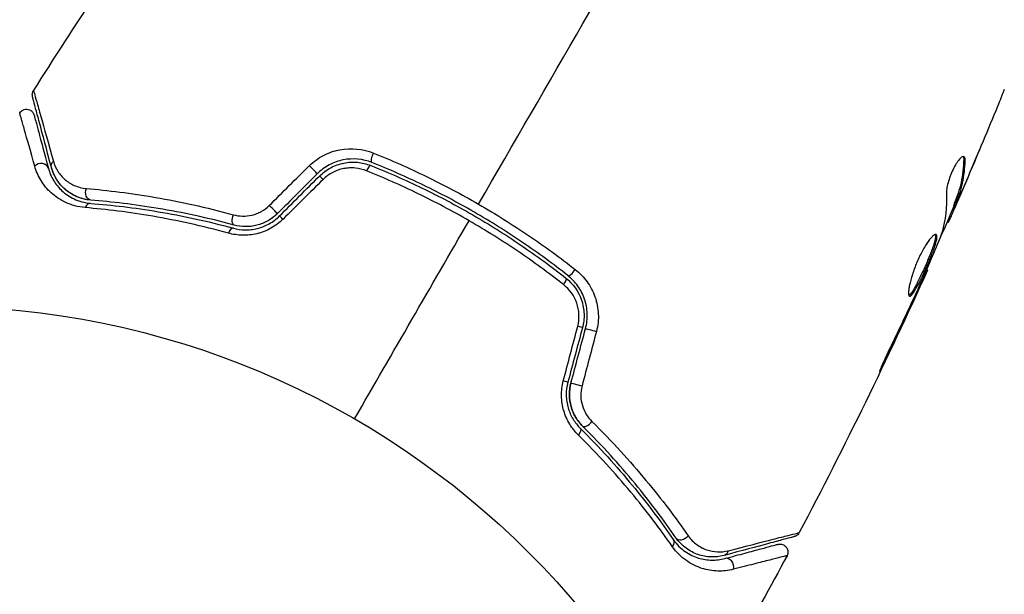
# Model space of a CAD drawing. Units: millimetres. Extents: x -3685 to 3607, y -4507 to 5415.
# Drawn here: x -1077 to -1015, y -2921 to -2885 of the extents above; entities that cross this region are included whole.
import ezdxf

# ---------------------------------------------------------------- set-up
doc = ezdxf.new("R2010")
doc.units = ezdxf.units.MM
doc.header["$LTSCALE"] = 20
doc.linetypes.add('HIDDEN', pattern=[9.525, 6.35, -3.175])
doc.layers.add('2d', color=230, linetype='Continuous')
doc.layers.add('EN-SafetyZone', color=93, linetype='HIDDEN')

msp = doc.modelspace()

# ---------------------------------------------------------------- linework, layer by layer
at = {"layer": '2d'}
for p, q in [((-1017.17, -2893.837), (-1017.081, -2893.889)), ((-1016.992, -2895.167), (-1016.985, -2895.171)), ((-1017.767, -2896.63), (-1017.68, -2896.681)), ((-1017.531, -2896.293), (-1017.53, -2896.293)), ((-1017.491, -2896.316), (-1017.478, -2896.324)), ((-1017.816, -2896.776), (-1017.729, -2896.827)), ((-1018.205, -2897.754), (-1018.134, -2897.795)), ((-1018.139, -2897.603), (-1018.057, -2897.65)), ((-1019.51, -2900.781), (-1019.452, -2900.814)), ((-1019.959, -2901.803), (-1019.92, -2901.826)), ((-1020.391, -2902.738), (-1020.352, -2902.76)), ((-1022.134, -2906.415), (-1022.091, -2906.44))]:
    msp.add_line(p, q, dxfattribs=at)
msp.add_circle((-1082, -2956.079), 53, dxfattribs=at)
at = {"layer": '2d', "extrusion": (0, 0, -1)}
for centre, major_axis, ratio, start_param, end_param in [((-1054.215, -2893.579), (0.185, 0.464), 0.269641, 3.141593, 4.889681), ((-1074.085, -2894.216), (0.483, 0.129), 0.819777, 3.141593, 4.110513), ((-1057.353, -2895.248), (-0.354, 0.354), 0.032323, 0, 1.184867), ((-1072.046, -2895.913), (0.04, 0.498), 0.738794, 3.141593, 5.143303), ((-1062.935, -2897.498), (0.131, 0.483), 0.452672, 3.141593, 4.946014), ((-1059.858, -2897.753), (-0.354, 0.354), 0.013447, 0, 1.156444), ((-1042.509, -2901.708), (0.31, 0.393), 0.26225, 0, 1.398173), ((-1040.483, -2904.629), (-0.483, 0.129), 0.020866, 0, 2.00228), ((-1041.4, -2908.051), (-0.483, 0.129), 0.001815, 0, 2.030732), ((-1041.646, -2911.128), (0.352, 0.355), 0.440374, 0, 1.343345), ((-1035.86, -2918.057), (0.412, 0.284), 0.71706, 0, 1.149567), ((-1032.382, -2918.293), (-0.129, 0.483), 0.819777, 2.172672, 3.141593)]:
    msp.add_ellipse(centre, major_axis=major_axis, ratio=ratio, start_param=start_param, end_param=end_param, dxfattribs=at)
at = {"layer": '2d'}
for centre, major_axis, ratio, start_param, end_param in [((-1075.244, -2894.527), (0.483, 0.129), 0.858093, 0, 2.20525), ((-1058.201, -2894.399), (-0.354, 0.354), 0.020866, 3.141593, 5.143872), ((-1054.659, -2894.693), (0.185, 0.464), 0.26225, 0, 1.398173), ((-1072.141, -2897.11), (0.04, 0.498), 0.71706, 0, 1.149567), ((-1060.706, -2896.904), (-0.354, 0.354), 0.001815, 3.141593, 5.172325), ((-1063.249, -2898.656), (0.131, 0.483), 0.440374, 0, 1.343345), ((-1041.766, -2900.766), (0.31, 0.393), 0.269641, 3.141593, 4.889681), ((-1041.643, -2904.318), (-0.483, 0.129), 0.032323, 3.141593, 4.326459), ((-1042.559, -2907.74), (-0.483, 0.129), 0.013447, 3.141593, 4.298037), ((-1040.8, -2910.277), (0.352, 0.355), 0.452672, 3.141593, 4.946014), ((-1034.872, -2917.376), (0.412, 0.284), 0.738794, 3.141593, 5.143303), ((-1032.072, -2919.452), (-0.129, 0.483), 0.858093, 4.077935, 6.283185)]:
    msp.add_ellipse(centre, major_axis=major_axis, ratio=ratio, start_param=start_param, end_param=end_param, dxfattribs=at)
for points in [[(-1047.695, -2896.662), (-1043.304, -2889.055), (-1038.941, -2881.498), (-1034.619, -2874.012)], [(-1075.693, -2889.528), (-1073.101, -2885.413), (-1070.407, -2881.361), (-1067.616, -2877.379)], [(-1075.693, -2889.528), (-1075.693, -2889.528), (-1075.693, -2889.528), (-1075.693, -2889.528)], [(-1015.048, -2890.508), (-1015.644, -2891.973), (-1016.252, -2893.433), (-1016.872, -2894.888)], [(-1016.985, -2895.171), (-1016.707, -2894.514), (-1016.431, -2893.856), (-1016.158, -2893.198)], [(-1017.198, -2893.663), (-1017.178, -2893.701), (-1017.169, -2893.76), (-1017.17, -2893.837)], [(-1060.862, -2896.747), (-1060.022, -2895.913), (-1059.182, -2895.079), (-1058.342, -2894.245)], [(-1057.847, -2894.753), (-1058.682, -2895.588), (-1059.517, -2896.423), (-1060.352, -2897.258)], [(-1060.211, -2897.399), (-1059.376, -2896.564), (-1058.541, -2895.729), (-1057.706, -2894.894)], [(-1057.475, -2895.104), (-1058.315, -2895.938), (-1059.155, -2896.772), (-1059.995, -2897.606)], [(-1017.478, -2896.324), (-1017.312, -2895.938), (-1017.148, -2895.554), (-1016.985, -2895.171)], [(-1018.259, -2895.994), (-1018.234, -2896.852), (-1018.322, -2897.658), (-1018.529, -2898.409)], [(-1017.787, -2896.793), (-1018.129, -2897.584), (-1018.475, -2898.374), (-1018.824, -2899.162)], [(-1055.5, -2910.18), (-1053.092, -2906.009), (-1050.69, -2901.849), (-1048.296, -2897.703)], [(-1018.134, -2897.795), (-1018.129, -2897.798), (-1018.104, -2897.749), (-1018.057, -2897.65)], [(-1018.529, -2898.409), (-1018.539, -2898.445), (-1018.558, -2898.499), (-1018.584, -2898.564)], [(-1019.452, -2900.814), (-1021.969, -2906.404), (-1024.66, -2911.919), (-1027.518, -2917.341)], [(-1019.452, -2900.814), (-1019.452, -2900.814), (-1019.452, -2900.814), (-1019.452, -2900.814)], [(-1020.352, -2902.76), (-1020.198, -2902.429), (-1020.055, -2902.117), (-1019.92, -2901.826)], [(-1020.108, -2902.13), (-1020.148, -2902.217), (-1020.188, -2902.303), (-1020.227, -2902.386)], [(-1019.927, -2901.73), (-1019.982, -2901.855), (-1020.047, -2901.999), (-1020.108, -2902.13)], [(-1022.091, -2906.44), (-1021.502, -2905.218), (-1020.922, -2903.992), (-1020.352, -2902.76)], [(-1020.227, -2902.386), (-1020.708, -2903.417), (-1021.192, -2904.446), (-1021.689, -2905.469)], [(-1042.363, -2907.786), (-1042.061, -2906.641), (-1041.759, -2905.497), (-1041.457, -2904.352)], [(-1041.16, -2904.448), (-1041.465, -2905.588), (-1041.771, -2906.729), (-1042.076, -2907.869)], [(-1041.883, -2907.921), (-1041.578, -2906.78), (-1041.272, -2905.64), (-1040.966, -2904.499)], [(-1040.279, -2904.674), (-1040.581, -2905.818), (-1040.883, -2906.963), (-1041.186, -2908.107)], [(-1027.518, -2917.341), (-1027.518, -2917.341), (-1027.518, -2917.341), (-1027.518, -2917.341)], [(-1028.288, -2918.792), (-1029.329, -2920.74), (-1030.392, -2922.677), (-1031.476, -2924.602)]]:
    msp.add_open_spline(points, degree=3, dxfattribs=at)
for points, knots in [([(-1075.753, -2889.924), (-1075.759, -2889.901), (-1075.764, -2889.877), (-1075.769, -2889.83), (-1075.77, -2889.807), (-1075.769, -2889.743), (-1075.763, -2889.703), (-1075.74, -2889.617), (-1075.72, -2889.57), (-1075.693, -2889.528)], [0, 0, 0, 0, 0.00716492, 0.00716492, 0.01418504, 0.01418504, 0.02611916, 0.02611916, 0.04109674, 0.04109674, 0.04109674, 0.04109674]), ([(-1075.693, -2889.528), (-1075.693, -2889.528), (-1075.691, -2889.534), (-1075.686, -2889.553), (-1075.683, -2889.563), (-1075.678, -2889.583), (-1075.676, -2889.587), (-1075.674, -2889.596), (-1075.673, -2889.6), (-1075.666, -2889.619), (-1075.657, -2889.651), (-1075.613, -2889.802), (-1075.564, -2889.975), (-1075.461, -2890.339), (-1075.421, -2890.477), (-1075.334, -2890.786), (-1075.287, -2890.956), (-1075.028, -2891.877), (-1074.761, -2892.832), (-1074.446, -2893.963)], [0.02456002, 0.02456002, 0.02456002, 0.02456002, 0.02999101, 0.02999101, 0.03299011, 0.03299011, 0.03373989, 0.03373989, 0.03448967, 0.03448967, 0.03598922, 0.03598922, 0.03898832, 0.03898832, 0.04048787, 0.04048787, 0.04198742, 0.04198742, 0.04798562, 0.04798562, 0.04798562, 0.04798562]), ([(-1014.618, -2889.445), (-1014.633, -2889.484), (-1014.65, -2889.526), (-1014.693, -2889.632), (-1014.719, -2889.697), (-1014.776, -2889.838), (-1014.807, -2889.914), (-1014.904, -2890.153), (-1014.974, -2890.327), (-1015.048, -2890.508)], [0.003802953, 0.003802953, 0.003802953, 0.003802953, 0.004028258, 0.004028258, 0.004321052, 0.004321052, 0.004613847, 0.004613847, 0.005199436, 0.005199436, 0.005199436, 0.005199436]), ([(-1074.568, -2894.345), (-1074.871, -2893.216), (-1075.125, -2892.267), (-1075.37, -2891.353), (-1075.415, -2891.184), (-1075.498, -2890.875), (-1075.536, -2890.736), (-1075.634, -2890.37), (-1075.68, -2890.196), (-1075.72, -2890.046), (-1075.729, -2890.014), (-1075.735, -2889.99), (-1075.737, -2889.983), (-1075.744, -2889.959), (-1075.746, -2889.949), (-1075.751, -2889.93), (-1075.753, -2889.924), (-1075.753, -2889.924)], [0, 0, 0, 0, 0.00604989, 0.00604989, 0.00756236, 0.00756236, 0.00907483, 0.00907483, 0.01209978, 0.01209978, 0.01361225, 0.01361225, 0.01512472, 0.01512472, 0.01814967, 0.01814967, 0.02364717, 0.02364717, 0.02364717, 0.02364717]), ([(-1076.565, -2890.92), (-1076.536, -2890.874), (-1076.5, -2890.833), (-1076.43, -2890.775), (-1076.398, -2890.754), (-1076.315, -2890.713), (-1076.262, -2890.696), (-1076.174, -2890.684), (-1076.141, -2890.683), (-1076.053, -2890.689), (-1075.998, -2890.702), (-1075.917, -2890.735), (-1075.888, -2890.751), (-1075.815, -2890.8), (-1075.774, -2890.839), (-1075.721, -2890.909), (-1075.704, -2890.937), (-1075.676, -2890.995), (-1075.665, -2891.025), (-1075.657, -2891.055)], [0, 0, 0, 0, 0.0160984, 0.0160984, 0.0273867, 0.0273867, 0.0437913, 0.0437913, 0.0537983, 0.0537983, 0.0702332, 0.0702332, 0.0801032, 0.0801032, 0.0965411, 0.0965411, 0.1063987, 0.1063987, 0.1157817, 0.1157817, 0.1157817, 0.1157817]), ([(-1075.62, -2894.269), (-1075.882, -2893.33), (-1076.097, -2892.563), (-1076.295, -2891.86), (-1076.331, -2891.732), (-1076.396, -2891.505), (-1076.424, -2891.405), (-1076.496, -2891.153), (-1076.526, -2891.048), (-1076.542, -2890.996), (-1076.544, -2890.991), (-1076.546, -2890.983), (-1076.548, -2890.979), (-1076.551, -2890.968), (-1076.553, -2890.962), (-1076.557, -2890.946), (-1076.559, -2890.939), (-1076.563, -2890.925), (-1076.565, -2890.92), (-1076.565, -2890.92)], [0, 0, 0, 0, 0.00567223, 0.00567223, 0.00709029, 0.00709029, 0.00850835, 0.00850835, 0.01134447, 0.01134447, 0.0120535, 0.0120535, 0.01276253, 0.01276253, 0.01418058, 0.01418058, 0.0170167, 0.0170167, 0.02223711, 0.02223711, 0.02223711, 0.02223711]), ([(-1075.657, -2891.055), (-1075.657, -2891.055), (-1075.656, -2891.06), (-1075.652, -2891.074), (-1075.65, -2891.08), (-1075.646, -2891.096), (-1075.644, -2891.102), (-1075.641, -2891.114), (-1075.64, -2891.118), (-1075.638, -2891.126), (-1075.637, -2891.13), (-1075.624, -2891.178), (-1075.596, -2891.281), (-1075.529, -2891.531), (-1075.503, -2891.631), (-1075.442, -2891.858), (-1075.408, -2891.986), (-1075.219, -2892.689), (-1075.013, -2893.457), (-1074.761, -2894.397)], [0.02275047, 0.02275047, 0.02275047, 0.02275047, 0.02787328, 0.02787328, 0.0306606, 0.0306606, 0.03205427, 0.03205427, 0.0327511, 0.0327511, 0.03344793, 0.03344793, 0.03623526, 0.03623526, 0.03762892, 0.03762892, 0.03902259, 0.03902259, 0.04459724, 0.04459724, 0.04459724, 0.04459724]), ([(-1058.342, -2894.245), (-1058.077, -2893.982), (-1057.78, -2893.766), (-1057.125, -2893.424), (-1056.778, -2893.306), (-1055.707, -2893.104), (-1054.972, -2893.18), (-1054.306, -2893.448)], [0, 0, 0, 0, 0.001102852, 0.001102852, 0.002205705, 0.002205705, 0.004411409, 0.004411409, 0.004411409, 0.004411409]), ([(-1054.306, -2893.448), (-1053.185, -2893.897), (-1052.074, -2894.388), (-1049.87, -2895.458), (-1048.778, -2896.037), (-1047.695, -2896.662)], [0, 0, 0, 0, 0.003710992, 0.003710992, 0.007421983, 0.007421983, 0.007421983, 0.007421983]), ([(-1074.446, -2893.963), (-1074.381, -2894.195), (-1074.286, -2894.402), (-1074.044, -2894.781), (-1073.897, -2894.952), (-1073.551, -2895.254), (-1073.354, -2895.382), (-1072.904, -2895.582), (-1072.649, -2895.655), (-1072.364, -2895.679)], [0, 0, 0, 0, 0.001256209, 0.001256209, 0.002512418, 0.002512418, 0.003768626, 0.003768626, 0.005024835, 0.005024835, 0.005024835, 0.005024835]), ([(-1054.4, -2894.043), (-1054.967, -2893.817), (-1055.594, -2893.756), (-1056.509, -2893.936), (-1056.805, -2894.04), (-1057.366, -2894.339), (-1057.62, -2894.526), (-1057.847, -2894.753)], [0, 0, 0, 0, 0.001914168, 0.001914168, 0.002871252, 0.002871252, 0.003828336, 0.003828336, 0.003828336, 0.003828336]), ([(-1057.706, -2894.894), (-1057.496, -2894.684), (-1057.255, -2894.507), (-1056.869, -2894.3), (-1056.735, -2894.241), (-1056.459, -2894.142), (-1056.316, -2894.103), (-1056.032, -2894.046), (-1055.889, -2894.028), (-1055.6, -2894.012), (-1055.453, -2894.015), (-1055.022, -2894.055), (-1054.743, -2894.122), (-1054.474, -2894.229)], [0, 0, 0, 0, 0.000889055, 0.000889055, 0.001333583, 0.001333583, 0.00177811, 0.00177811, 0.002222638, 0.002222638, 0.002667165, 0.002667165, 0.00355622, 0.00355622, 0.00355622, 0.00355622]), ([(-1042.075, -2901.159), (-1042.993, -2900.434), (-1043.945, -2899.737), (-1045.424, -2898.732), (-1045.926, -2898.405), (-1046.947, -2897.764), (-1047.469, -2897.45), (-1049.042, -2896.542), (-1050.101, -2895.983), (-1052.237, -2894.95), (-1053.314, -2894.476), (-1054.4, -2894.043)], [0, 0, 0, 0, 0.0036116, 0.0036116, 0.0054174, 0.0054174, 0.0072232, 0.0072232, 0.01083479, 0.01083479, 0.01444639, 0.01444639, 0.01444639, 0.01444639]), ([(-1017.146, -2893.673), (-1017.176, -2893.655), (-1017.218, -2893.66), (-1017.318, -2893.714), (-1017.377, -2893.765), (-1017.504, -2893.907), (-1017.573, -2894), (-1017.711, -2894.217), (-1017.78, -2894.343), (-1017.91, -2894.611), (-1017.971, -2894.755), (-1018.077, -2895.041), (-1018.122, -2895.185), (-1018.194, -2895.455), (-1018.221, -2895.584), (-1018.255, -2895.811), (-1018.262, -2895.912), (-1018.259, -2895.994)], [0.000672322, 0.000672322, 0.000672322, 0.000672322, 0.001130161, 0.001130161, 0.001588, 0.001588, 0.002045839, 0.002045839, 0.002503678, 0.002503678, 0.002961518, 0.002961518, 0.003419357, 0.003419357, 0.003877196, 0.003877196, 0.004335035, 0.004335035, 0.004335035, 0.004335035]), ([(-1017.17, -2893.837), (-1017.182, -2894.346), (-1017.238, -2894.833), (-1017.389, -2895.53), (-1017.451, -2895.757), (-1017.597, -2896.2), (-1017.685, -2896.414), (-1017.767, -2896.63)], [0, 0, 0, 0, 0.002970524, 0.002970524, 0.004455786, 0.004455786, 0.005941048, 0.005941048, 0.005941048, 0.005941048]), ([(-1017.68, -2896.681), (-1017.597, -2896.464), (-1017.51, -2896.25), (-1017.363, -2895.808), (-1017.301, -2895.581), (-1017.15, -2894.884), (-1017.093, -2894.397), (-1017.081, -2893.889)], [0, 0, 0, 0, 0.001485171, 0.001485171, 0.002970341, 0.002970341, 0.005940682, 0.005940682, 0.005940682, 0.005940682]), ([(-1017.081, -2893.889), (-1017.08, -2893.831), (-1017.084, -2893.784), (-1017.106, -2893.712), (-1017.123, -2893.686), (-1017.146, -2893.673)], [0, 0, 0, 0, 0.0003361609, 0.0003361609, 0.0006723218, 0.0006723218, 0.0006723218, 0.0006723218]), ([(-1072.451, -2896.88), (-1072.913, -2896.841), (-1073.311, -2896.722), (-1073.841, -2896.477), (-1074.006, -2896.383), (-1074.31, -2896.179), (-1074.45, -2896.069), (-1074.835, -2895.72), (-1075.048, -2895.461), (-1075.395, -2894.897), (-1075.529, -2894.594), (-1075.62, -2894.269)], [0, 0, 0, 0, 0.001968794, 0.001968794, 0.002953191, 0.002953191, 0.003937588, 0.003937588, 0.005906382, 0.005906382, 0.007875176, 0.007875176, 0.007875176, 0.007875176]), ([(-1074.761, -2894.397), (-1074.688, -2894.672), (-1074.579, -2894.927), (-1074.293, -2895.403), (-1074.117, -2895.623), (-1073.796, -2895.92), (-1073.68, -2896.013), (-1073.426, -2896.186), (-1073.287, -2896.266), (-1072.84, -2896.476), (-1072.502, -2896.579), (-1072.102, -2896.611)], [0, 0, 0, 0, 0.001864837, 0.001864837, 0.003729674, 0.003729674, 0.004662092, 0.004662092, 0.00559451, 0.00559451, 0.007459347, 0.007459347, 0.007459347, 0.007459347]), ([(-1072.086, -2896.412), (-1072.317, -2896.393), (-1072.52, -2896.349), (-1072.886, -2896.234), (-1073.05, -2896.163), (-1073.495, -2895.922), (-1073.724, -2895.731), (-1074.093, -2895.336), (-1074.233, -2895.13), (-1074.447, -2894.726), (-1074.52, -2894.527), (-1074.568, -2894.345)], [0, 0, 0, 0, 0.001140977, 0.001140977, 0.002281954, 0.002281954, 0.004563907, 0.004563907, 0.006845861, 0.006845861, 0.009127814, 0.009127814, 0.009127814, 0.009127814]), ([(-1072.086, -2896.412), (-1072.42, -2896.385), (-1072.724, -2896.301), (-1073.261, -2896.065), (-1073.498, -2895.911), (-1073.811, -2895.637), (-1073.908, -2895.539), (-1074.084, -2895.332), (-1074.164, -2895.222), (-1074.38, -2894.878), (-1074.493, -2894.627), (-1074.568, -2894.345)], [0, 0, 0, 0, 0.001348017, 0.001348017, 0.002696033, 0.002696033, 0.003370042, 0.003370042, 0.00404405, 0.00404405, 0.005392066, 0.005392066, 0.005392066, 0.005392066]), ([(-1054.748, -2894.566), (-1054.973, -2894.475), (-1055.206, -2894.418), (-1055.568, -2894.381), (-1055.691, -2894.377), (-1055.934, -2894.388), (-1056.054, -2894.401), (-1056.415, -2894.469), (-1056.653, -2894.55), (-1057.091, -2894.778), (-1057.296, -2894.927), (-1057.475, -2895.104)], [0, 0, 0, 0, 0.000743635, 0.000743635, 0.001115453, 0.001115453, 0.00148727, 0.00148727, 0.002230905, 0.002230905, 0.00297454, 0.00297454, 0.00297454, 0.00297454]), ([(-1048.296, -2897.703), (-1048.821, -2897.4), (-1049.355, -2897.104), (-1050.424, -2896.537), (-1050.96, -2896.265), (-1052.574, -2895.482), (-1053.657, -2895.003), (-1054.748, -2894.566)], [0.007238896, 0.007238896, 0.007238896, 0.007238896, 0.009039719, 0.009039719, 0.010840543, 0.010840543, 0.01444219, 0.01444219, 0.01444219, 0.01444219]), ([(-1054.474, -2894.229), (-1053.39, -2894.661), (-1052.313, -2895.135), (-1050.71, -2895.911), (-1050.177, -2896.181), (-1049.116, -2896.743), (-1048.586, -2897.036), (-1047.024, -2897.939), (-1046.015, -2898.572), (-1044.061, -2899.9), (-1043.115, -2900.593), (-1042.199, -2901.316)], [0, 0, 0, 0, 0.0035954, 0.0035954, 0.00539309, 0.00539309, 0.00719079, 0.00719079, 0.01078619, 0.01078619, 0.01438158, 0.01438158, 0.01438158, 0.01438158]), ([(-1016.872, -2894.888), (-1017.005, -2895.2), (-1017.132, -2895.495), (-1017.374, -2896.05), (-1017.482, -2896.296), (-1017.577, -2896.509)], [0, 0, 0, 0, 0.001015532, 0.001015532, 0.002031065, 0.002031065, 0.002031065, 0.002031065]), ([(-1072.364, -2895.679), (-1071.019, -2895.792), (-1069.565, -2895.969), (-1066.476, -2896.5), (-1064.842, -2896.854), (-1063.117, -2897.329)], [0, 0, 0, 0, 0.00590649, 0.00590649, 0.01181297, 0.01181297, 0.01181297, 0.01181297]), ([(-1072.102, -2896.611), (-1070.772, -2896.717), (-1069.349, -2896.885), (-1066.349, -2897.389), (-1064.772, -2897.725), (-1063.118, -2898.173)], [0, 0, 0, 0, 0.00561537, 0.00561537, 0.01123074, 0.01123074, 0.01123074, 0.01123074]), ([(-1063.065, -2897.98), (-1064.751, -2897.523), (-1066.346, -2897.185), (-1069.358, -2896.682), (-1070.776, -2896.516), (-1072.086, -2896.412)], [0, 0, 0, 0, 0.00577336, 0.00577336, 0.01154671, 0.01154671, 0.01154671, 0.01154671]), ([(-1018.057, -2897.65), (-1018.041, -2897.614), (-1018.014, -2897.556), (-1017.942, -2897.393), (-1017.897, -2897.292), (-1017.741, -2896.935), (-1017.612, -2896.636), (-1017.478, -2896.324)], [0, 0, 0, 0, 0.000502775, 0.000502775, 0.001005549, 0.001005549, 0.002011098, 0.002011098, 0.002011098, 0.002011098]), ([(-1017.767, -2896.63), (-1017.79, -2896.69), (-1017.805, -2896.732), (-1017.816, -2896.769), (-1017.818, -2896.776), (-1017.816, -2896.776)], [0, 0, 0, 0, 0.0004054221, 0.0004054221, 0.0006379335, 0.0006379335, 0.0006379335, 0.0006379335]), ([(-1017.577, -2896.509), (-1017.615, -2896.594), (-1017.646, -2896.663), (-1017.695, -2896.768), (-1017.713, -2896.802), (-1017.74, -2896.848), (-1017.726, -2896.8), (-1017.68, -2896.681)], [0, 0, 0, 0, 0.000405419, 0.000405419, 0.000810838, 0.000810838, 0.001621676, 0.001621676, 0.001621676, 0.001621676]), ([(-1063.426, -2898.491), (-1065.091, -2898.033), (-1066.677, -2897.688), (-1069.69, -2897.168), (-1071.118, -2896.993), (-1072.451, -2896.88)], [0, 0, 0, 0, 0.00567021, 0.00567021, 0.01134043, 0.01134043, 0.01134043, 0.01134043]), ([(-1063.117, -2897.329), (-1062.933, -2897.379), (-1062.743, -2897.408), (-1062.349, -2897.417), (-1062.146, -2897.397), (-1061.85, -2897.326), (-1061.752, -2897.296), (-1061.558, -2897.222), (-1061.461, -2897.177), (-1061.186, -2897.025), (-1061.015, -2896.898), (-1060.862, -2896.747)], [0, 0, 0, 0, 0.000634395, 0.000634395, 0.00126879, 0.00126879, 0.001585988, 0.001585988, 0.001903186, 0.001903186, 0.002537581, 0.002537581, 0.002537581, 0.002537581]), ([(-1047.695, -2896.662), (-1047.156, -2896.973), (-1046.62, -2897.296), (-1045.57, -2897.954), (-1045.054, -2898.29), (-1043.532, -2899.321), (-1042.553, -2900.036), (-1041.607, -2900.779)], [0.007421983, 0.007421983, 0.007421983, 0.007421983, 0.009269849, 0.009269849, 0.011117714, 0.011117714, 0.014813445, 0.014813445, 0.014813445, 0.014813445]), ([(-1059.995, -2897.606), (-1060.226, -2897.835), (-1060.481, -2898.025), (-1060.901, -2898.258), (-1061.047, -2898.326), (-1061.34, -2898.439), (-1061.489, -2898.485), (-1061.792, -2898.558), (-1061.946, -2898.585), (-1062.251, -2898.617), (-1062.402, -2898.623), (-1062.851, -2898.613), (-1063.146, -2898.568), (-1063.426, -2898.491)], [0, 0, 0, 0, 0.000958015, 0.000958015, 0.001437023, 0.001437023, 0.001916031, 0.001916031, 0.002395039, 0.002395039, 0.002874046, 0.002874046, 0.003832062, 0.003832062, 0.003832062, 0.003832062]), ([(-1063.118, -2898.173), (-1062.885, -2898.237), (-1062.638, -2898.273), (-1062.26, -2898.28), (-1062.133, -2898.274), (-1061.875, -2898.246), (-1061.745, -2898.223), (-1061.487, -2898.16), (-1061.361, -2898.119), (-1061.11, -2898.021), (-1060.986, -2897.962), (-1060.627, -2897.761), (-1060.408, -2897.596), (-1060.211, -2897.399)], [0, 0, 0, 0, 0.000832155, 0.000832155, 0.001248232, 0.001248232, 0.001664309, 0.001664309, 0.002080386, 0.002080386, 0.002496464, 0.002496464, 0.003328618, 0.003328618, 0.003328618, 0.003328618]), ([(-1060.352, -2897.258), (-1060.529, -2897.434), (-1060.726, -2897.586), (-1061.168, -2897.837), (-1061.403, -2897.931), (-1061.89, -2898.054), (-1062.135, -2898.081), (-1062.615, -2898.074), (-1062.847, -2898.04), (-1063.065, -2897.98)], [0, 0, 0, 0, 0.000754737, 0.000754737, 0.001509473, 0.001509473, 0.00226421, 0.00226421, 0.003018947, 0.003018947, 0.003018947, 0.003018947]), ([(-1060.352, -2897.258), (-1060.533, -2897.438), (-1060.735, -2897.591), (-1061.061, -2897.776), (-1061.176, -2897.831), (-1061.408, -2897.924), (-1061.525, -2897.962), (-1061.762, -2898.022), (-1061.882, -2898.044), (-1062.124, -2898.073), (-1062.246, -2898.079), (-1062.605, -2898.075), (-1062.839, -2898.042), (-1063.065, -2897.98)], [0, 0, 0, 0, 0.000765347, 0.000765347, 0.00114802, 0.00114802, 0.001530694, 0.001530694, 0.001913367, 0.001913367, 0.00229604, 0.00229604, 0.003061387, 0.003061387, 0.003061387, 0.003061387]), ([(-1042.354, -2901.721), (-1043.282, -2900.992), (-1044.241, -2900.292), (-1046.221, -2898.952), (-1047.242, -2898.312), (-1048.296, -2897.703)], [0, 0, 0, 0, 0.003619448, 0.003619448, 0.007238896, 0.007238896, 0.007238896, 0.007238896]), ([(-1018.9, -2898.577), (-1018.92, -2898.566), (-1018.947, -2898.566), (-1019.011, -2898.591), (-1019.049, -2898.616), (-1019.135, -2898.688), (-1019.183, -2898.736), (-1019.286, -2898.854), (-1019.342, -2898.925), (-1019.458, -2899.085), (-1019.517, -2899.174), (-1019.641, -2899.372), (-1019.703, -2899.479), (-1019.827, -2899.705), (-1019.888, -2899.825), (-1020.007, -2900.073), (-1020.064, -2900.199), (-1020.173, -2900.455), (-1020.225, -2900.586), (-1020.319, -2900.841), (-1020.363, -2900.966), (-1020.48, -2901.335), (-1020.54, -2901.563), (-1020.601, -2901.859), (-1020.617, -2901.948), (-1020.638, -2902.109), (-1020.643, -2902.18), (-1020.645, -2902.299), (-1020.64, -2902.347), (-1020.623, -2902.419), (-1020.609, -2902.443), (-1020.59, -2902.453)], [0, 0, 0, 0, 0.000415765, 0.000415765, 0.00083153, 0.00083153, 0.001247295, 0.001247295, 0.00166306, 0.00166306, 0.002078825, 0.002078825, 0.002494589, 0.002494589, 0.002910354, 0.002910354, 0.003326119, 0.003326119, 0.003741884, 0.003741884, 0.004157649, 0.004157649, 0.004989179, 0.004989179, 0.005404944, 0.005404944, 0.005820709, 0.005820709, 0.006236474, 0.006236474, 0.006652238, 0.006652238, 0.006652238, 0.006652238]), ([(-1018.955, -2898.571), (-1018.952, -2898.579), (-1018.95, -2898.587), (-1018.941, -2898.63), (-1018.94, -2898.676), (-1018.952, -2898.79), (-1018.964, -2898.856), (-1019.001, -2899.009), (-1019.025, -2899.096), (-1019.085, -2899.284), (-1019.119, -2899.385), (-1019.199, -2899.602), (-1019.243, -2899.717), (-1019.384, -2900.072), (-1019.493, -2900.328), (-1019.66, -2900.706), (-1019.718, -2900.833), (-1019.833, -2901.081), (-1019.889, -2901.2), (-1020.001, -2901.43), (-1020.057, -2901.542), (-1020.163, -2901.746), (-1020.214, -2901.841), (-1020.36, -2902.098), (-1020.446, -2902.229), (-1020.552, -2902.352), (-1020.583, -2902.38), (-1020.615, -2902.398), (-1020.621, -2902.401), (-1020.626, -2902.403)], [0.00030701, 0.00030701, 0.00030701, 0.00030701, 0.000413434, 0.000413434, 0.000826868, 0.000826868, 0.001240303, 0.001240303, 0.001653737, 0.001653737, 0.002067171, 0.002067171, 0.002480605, 0.002480605, 0.003307474, 0.003307474, 0.003720908, 0.003720908, 0.004134342, 0.004134342, 0.004547777, 0.004547777, 0.004961211, 0.004961211, 0.005788079, 0.005788079, 0.006201514, 0.006201514, 0.006283371, 0.006283371, 0.006283371, 0.006283371]), ([(-1020.59, -2902.453), (-1020.572, -2902.464), (-1020.55, -2902.462), (-1020.495, -2902.431), (-1020.464, -2902.403), (-1020.359, -2902.281), (-1020.273, -2902.149), (-1020.128, -2901.894), (-1020.076, -2901.798), (-1019.97, -2901.593), (-1019.915, -2901.484), (-1019.803, -2901.253), (-1019.745, -2901.131), (-1019.632, -2900.886), (-1019.575, -2900.76), (-1019.461, -2900.505), (-1019.407, -2900.379), (-1019.301, -2900.13), (-1019.25, -2900.006), (-1019.156, -2899.768), (-1019.112, -2899.655), (-1019.033, -2899.438), (-1018.997, -2899.335), (-1018.908, -2899.054), (-1018.87, -2898.897), (-1018.846, -2898.672), (-1018.86, -2898.601), (-1018.9, -2898.577)], [0.006652238, 0.006652238, 0.006652238, 0.006652238, 0.007065568, 0.007065568, 0.007478898, 0.007478898, 0.008305558, 0.008305558, 0.008718887, 0.008718887, 0.009132217, 0.009132217, 0.009545547, 0.009545547, 0.009958877, 0.009958877, 0.010372206, 0.010372206, 0.010785536, 0.010785536, 0.011198866, 0.011198866, 0.011612196, 0.011612196, 0.012438855, 0.012438855, 0.013265515, 0.013265515, 0.013265515, 0.013265515]), ([(-1018.584, -2898.564), (-1018.795, -2899.097), (-1019.013, -2899.627), (-1019.464, -2900.681), (-1019.696, -2901.205), (-1019.927, -2901.73)], [0, 0, 0, 0, 0.001910154, 0.001910154, 0.003820307, 0.003820307, 0.003820307, 0.003820307]), ([(-1041.607, -2900.779), (-1041.324, -2901.001), (-1041.078, -2901.257), (-1040.764, -2901.693), (-1040.668, -2901.848), (-1040.501, -2902.166), (-1040.43, -2902.331), (-1040.31, -2902.671), (-1040.261, -2902.848), (-1040.191, -2903.209), (-1040.169, -2903.39), (-1040.145, -2903.938), (-1040.184, -2904.312), (-1040.279, -2904.674)], [0, 0, 0, 0, 0.001104106, 0.001104106, 0.001656159, 0.001656159, 0.002208212, 0.002208212, 0.002760265, 0.002760265, 0.003312318, 0.003312318, 0.004416423, 0.004416423, 0.004416423, 0.004416423]), ([(-1019.92, -2901.826), (-1019.848, -2901.669), (-1019.783, -2901.528), (-1019.668, -2901.278), (-1019.617, -2901.169), (-1019.537, -2900.995), (-1019.506, -2900.927), (-1019.463, -2900.837), (-1019.453, -2900.814), (-1019.452, -2900.814)], [0, 0, 0, 0, 0.000630096, 0.000630096, 0.001260193, 0.001260193, 0.001890289, 0.001890289, 0.002520386, 0.002520386, 0.002520386, 0.002520386]), ([(-1042.199, -2901.316), (-1041.745, -2901.674), (-1041.399, -2902.163), (-1041.121, -2902.992), (-1041.068, -2903.281), (-1041.049, -2903.87), (-1041.083, -2904.161), (-1041.16, -2904.448)], [0, 0, 0, 0, 0.001770151, 0.001770151, 0.002655226, 0.002655226, 0.003540301, 0.003540301, 0.003540301, 0.003540301]), ([(-1040.966, -2904.499), (-1040.883, -2904.189), (-1040.848, -2903.867), (-1040.871, -2903.239), (-1040.93, -2902.925), (-1041.081, -2902.487), (-1041.141, -2902.345), (-1041.281, -2902.073), (-1041.362, -2901.94), (-1041.627, -2901.567), (-1041.835, -2901.348), (-1042.075, -2901.159)], [0, 0, 0, 0, 0.000962618, 0.000962618, 0.001925236, 0.001925236, 0.002406545, 0.002406545, 0.002887854, 0.002887854, 0.003850472, 0.003850472, 0.003850472, 0.003850472]), ([(-1041.457, -2904.352), (-1041.393, -2904.109), (-1041.367, -2903.863), (-1041.388, -2903.365), (-1041.435, -2903.122), (-1041.679, -2902.426), (-1041.973, -2902.02), (-1042.354, -2901.721)], [0, 0, 0, 0, 0.000742905, 0.000742905, 0.001485811, 0.001485811, 0.002971622, 0.002971622, 0.002971622, 0.002971622]), ([(-1021.689, -2905.469), (-1021.763, -2905.62), (-1021.84, -2905.781), (-1021.954, -2906.025), (-1021.992, -2906.105), (-1022.065, -2906.264), (-1022.102, -2906.344), (-1022.204, -2906.569), (-1022.267, -2906.708), (-1022.37, -2906.938), (-1022.411, -2907.032), (-1022.464, -2907.158), (-1022.477, -2907.193), (-1022.472, -2907.195), (-1022.467, -2907.188), (-1022.449, -2907.158), (-1022.436, -2907.136), (-1022.356, -2906.983), (-1022.236, -2906.742), (-1022.091, -2906.44)], [0, 0, 0, 0, 0.000535625, 0.000535625, 0.000803438, 0.000803438, 0.001071251, 0.001071251, 0.001606876, 0.001606876, 0.002142502, 0.002142502, 0.002678127, 0.002678127, 0.00294594, 0.00294594, 0.003213752, 0.003213752, 0.004285003, 0.004285003, 0.004285003, 0.004285003]), ([(-1041.414, -2911.2), (-1041.621, -2910.995), (-1041.804, -2910.766), (-1042.039, -2910.382), (-1042.11, -2910.245), (-1042.235, -2909.965), (-1042.288, -2909.821), (-1042.377, -2909.524), (-1042.411, -2909.372), (-1042.461, -2909.058), (-1042.475, -2908.898), (-1042.484, -2908.421), (-1042.446, -2908.1), (-1042.363, -2907.786)], [0, 0, 0, 0, 0.000959727, 0.000959727, 0.001439591, 0.001439591, 0.001919454, 0.001919454, 0.002399318, 0.002399318, 0.002879181, 0.002879181, 0.003838909, 0.003838909, 0.003838909, 0.003838909]), ([(-1042.076, -2907.869), (-1042.149, -2908.139), (-1042.182, -2908.415), (-1042.177, -2908.824), (-1042.165, -2908.961), (-1042.125, -2909.229), (-1042.096, -2909.359), (-1042.022, -2909.612), (-1041.977, -2909.734), (-1041.873, -2909.972), (-1041.813, -2910.087), (-1041.617, -2910.411), (-1041.465, -2910.603), (-1041.293, -2910.774)], [0, 0, 0, 0, 0.000837423, 0.000837423, 0.001256134, 0.001256134, 0.001674846, 0.001674846, 0.002093557, 0.002093557, 0.002512269, 0.002512269, 0.003349692, 0.003349692, 0.003349692, 0.003349692]), ([(-1041.152, -2910.632), (-1041.319, -2910.466), (-1041.467, -2910.278), (-1041.649, -2909.969), (-1041.704, -2909.862), (-1041.8, -2909.639), (-1041.841, -2909.522), (-1041.941, -2909.166), (-1041.977, -2908.918), (-1041.981, -2908.416), (-1041.949, -2908.167), (-1041.883, -2907.921)], [0, 0, 0, 0, 0.000760497, 0.000760497, 0.001140745, 0.001140745, 0.001520994, 0.001520994, 0.002281491, 0.002281491, 0.003041988, 0.003041988, 0.003041988, 0.003041988]), ([(-1041.883, -2907.921), (-1041.948, -2908.162), (-1041.98, -2908.409), (-1041.977, -2908.918), (-1041.941, -2909.167), (-1041.804, -2909.651), (-1041.705, -2909.877), (-1041.459, -2910.289), (-1041.313, -2910.472), (-1041.152, -2910.632)], [0, 0, 0, 0, 0.000754737, 0.000754737, 0.001509473, 0.001509473, 0.00226421, 0.00226421, 0.003018947, 0.003018947, 0.003018947, 0.003018947]), ([(-1041.186, -2908.107), (-1041.24, -2908.314), (-1041.265, -2908.523), (-1041.257, -2908.945), (-1041.224, -2909.151), (-1041.107, -2909.543), (-1041.024, -2909.728), (-1040.82, -2910.064), (-1040.698, -2910.217), (-1040.562, -2910.35)], [0, 0, 0, 0, 0.000633008, 0.000633008, 0.001266016, 0.001266016, 0.001899024, 0.001899024, 0.002532032, 0.002532032, 0.002532032, 0.002532032]), ([(-1041.293, -2910.774), (-1040.078, -2911.982), (-1038.998, -2913.18), (-1037.062, -2915.526), (-1036.205, -2916.674), (-1035.449, -2917.773)], [0, 0, 0, 0, 0.00561537, 0.00561537, 0.01123074, 0.01123074, 0.01123074, 0.01123074]), ([(-1035.284, -2917.66), (-1036.029, -2916.577), (-1036.881, -2915.432), (-1038.824, -2913.075), (-1039.914, -2911.863), (-1041.152, -2910.632)], [0, 0, 0, 0, 0.00577336, 0.00577336, 0.01154671, 0.01154671, 0.01154671, 0.01154671]), ([(-1040.562, -2910.35), (-1039.288, -2911.607), (-1038.165, -2912.846), (-1036.161, -2915.255), (-1035.281, -2916.426), (-1034.51, -2917.534)], [0, 0, 0, 0, 0.00590649, 0.00590649, 0.01181297, 0.01181297, 0.01181297, 0.01181297]), ([(-1035.506, -2918.21), (-1036.271, -2917.112), (-1037.136, -2915.963), (-1039.094, -2913.613), (-1040.185, -2912.413), (-1041.414, -2911.2)], [0, 0, 0, 0, 0.00567021, 0.00567021, 0.01134043, 0.01134043, 0.01134043, 0.01134043]), ([(-1032.253, -2918.776), (-1032.534, -2918.851), (-1032.813, -2918.88), (-1033.357, -2918.859), (-1033.622, -2918.81), (-1034.012, -2918.677), (-1034.14, -2918.623), (-1034.393, -2918.491), (-1034.517, -2918.415), (-1034.874, -2918.153), (-1035.093, -2917.936), (-1035.284, -2917.66)], [0, 0, 0, 0, 0.001345717, 0.001345717, 0.002691433, 0.002691433, 0.003364292, 0.003364292, 0.00403715, 0.00403715, 0.005382867, 0.005382867, 0.005382867, 0.005382867]), ([(-1034.51, -2917.534), (-1034.346, -2917.769), (-1034.159, -2917.951), (-1033.76, -2918.242), (-1033.547, -2918.35), (-1033.116, -2918.498), (-1032.896, -2918.54), (-1032.447, -2918.56), (-1032.216, -2918.539), (-1031.983, -2918.479)], [0, 0, 0, 0, 0.001259257, 0.001259257, 0.002518515, 0.002518515, 0.003777772, 0.003777772, 0.005037029, 0.005037029, 0.005037029, 0.005037029]), ([(-1027.831, -2917.591), (-1027.831, -2917.591), (-1027.838, -2917.593), (-1027.857, -2917.598), (-1027.867, -2917.601), (-1027.887, -2917.606), (-1027.891, -2917.607), (-1027.901, -2917.61), (-1027.904, -2917.611), (-1027.925, -2917.616), (-1027.958, -2917.625), (-1028.111, -2917.666), (-1028.287, -2917.713), (-1028.652, -2917.811), (-1028.792, -2917.849), (-1029.101, -2917.931), (-1029.27, -2917.977), (-1030.183, -2918.222), (-1031.129, -2918.475), (-1032.253, -2918.776)], [0.02464336, 0.02464336, 0.02464336, 0.02464336, 0.03015026, 0.03015026, 0.03316528, 0.03316528, 0.03391904, 0.03391904, 0.0346728, 0.0346728, 0.03618031, 0.03618031, 0.03919533, 0.03919533, 0.04070285, 0.04070285, 0.04221036, 0.04221036, 0.04824041, 0.04824041, 0.04824041, 0.04824041]), ([(-1031.983, -2918.479), (-1030.852, -2918.188), (-1029.9, -2917.944), (-1028.98, -2917.709), (-1028.81, -2917.666), (-1028.499, -2917.587), (-1028.358, -2917.551), (-1027.988, -2917.457), (-1027.809, -2917.412), (-1027.65, -2917.373), (-1027.616, -2917.365), (-1027.592, -2917.36), (-1027.589, -2917.359), (-1027.58, -2917.357), (-1027.575, -2917.356), (-1027.555, -2917.351), (-1027.545, -2917.348), (-1027.525, -2917.343), (-1027.518, -2917.342), (-1027.518, -2917.341)], [0, 0, 0, 0, 0.00608343, 0.00608343, 0.00760429, 0.00760429, 0.00912515, 0.00912515, 0.01216686, 0.01216686, 0.01368772, 0.01368772, 0.01444815, 0.01444815, 0.01520858, 0.01520858, 0.01825029, 0.01825029, 0.02381452, 0.02381452, 0.02381452, 0.02381452]), ([(-1027.518, -2917.341), (-1027.544, -2917.389), (-1027.577, -2917.433), (-1027.642, -2917.496), (-1027.672, -2917.518), (-1027.723, -2917.549), (-1027.744, -2917.559), (-1027.786, -2917.578), (-1027.809, -2917.585), (-1027.831, -2917.591)], [0, 0, 0, 0, 0.01617283, 0.01617283, 0.0271653, 0.0271653, 0.0340586, 0.0340586, 0.04108883, 0.04108883, 0.04108883, 0.04108883]), ([(-1031.661, -2919.649), (-1031.989, -2919.733), (-1032.316, -2919.768), (-1032.974, -2919.749), (-1033.305, -2919.696), (-1033.804, -2919.536), (-1033.972, -2919.469), (-1034.301, -2919.307), (-1034.463, -2919.211), (-1034.938, -2918.877), (-1035.24, -2918.593), (-1035.506, -2918.21)], [0, 0, 0, 0, 0.001963063, 0.001963063, 0.003926126, 0.003926126, 0.004907657, 0.004907657, 0.005889189, 0.005889189, 0.007852252, 0.007852252, 0.007852252, 0.007852252]), ([(-1035.449, -2917.773), (-1035.22, -2918.105), (-1034.961, -2918.346), (-1034.558, -2918.627), (-1034.421, -2918.706), (-1034.142, -2918.84), (-1034.001, -2918.895), (-1033.581, -2919.025), (-1033.303, -2919.067), (-1032.751, -2919.076), (-1032.476, -2919.043), (-1032.201, -2918.969)], [0, 0, 0, 0, 0.001851544, 0.001851544, 0.002777316, 0.002777316, 0.003703088, 0.003703088, 0.005554632, 0.005554632, 0.007406175, 0.007406175, 0.007406175, 0.007406175]), ([(-1032.201, -2918.969), (-1031.735, -2918.844), (-1031.31, -2918.73), (-1030.741, -2918.578), (-1030.563, -2918.53), (-1030.23, -2918.441), (-1030.075, -2918.4), (-1029.373, -2918.211), (-1029.033, -2918.12), (-1028.937, -2918.095), (-1028.932, -2918.093), (-1028.923, -2918.091), (-1028.919, -2918.09), (-1028.908, -2918.087), (-1028.902, -2918.085), (-1028.885, -2918.081), (-1028.879, -2918.079), (-1028.864, -2918.075), (-1028.859, -2918.074), (-1028.859, -2918.074)], [0, 0, 0, 0, 0.00280724, 0.00280724, 0.00421086, 0.00421086, 0.00561448, 0.00561448, 0.01122897, 0.01122897, 0.01193078, 0.01193078, 0.01263259, 0.01263259, 0.01403621, 0.01403621, 0.01684345, 0.01684345, 0.02211228, 0.02211228, 0.02211228, 0.02211228]), ([(-1028.859, -2918.074), (-1028.832, -2918.066), (-1028.804, -2918.061), (-1028.748, -2918.056), (-1028.721, -2918.056), (-1028.654, -2918.061), (-1028.614, -2918.068), (-1028.538, -2918.093), (-1028.501, -2918.11), (-1028.432, -2918.152), (-1028.401, -2918.178), (-1028.344, -2918.235), (-1028.32, -2918.267), (-1028.279, -2918.336), (-1028.262, -2918.373), (-1028.239, -2918.45), (-1028.232, -2918.49), (-1028.228, -2918.57), (-1028.231, -2918.611), (-1028.247, -2918.699), (-1028.265, -2918.748), (-1028.288, -2918.792)], [0, 0, 0, 0, 0.0084355, 0.0084355, 0.0166369, 0.0166369, 0.0286592, 0.0286592, 0.0406815, 0.0406815, 0.0527038, 0.0527038, 0.0647261, 0.0647261, 0.0767484, 0.0767484, 0.0887707, 0.0887707, 0.100793, 0.100793, 0.1158822, 0.1158822, 0.1158822, 0.1158822]), ([(-1028.288, -2918.792), (-1028.288, -2918.792), (-1028.294, -2918.794), (-1028.308, -2918.797), (-1028.315, -2918.799), (-1028.332, -2918.803), (-1028.338, -2918.805), (-1028.353, -2918.808), (-1028.357, -2918.809), (-1028.471, -2918.835), (-1028.814, -2918.921), (-1029.662, -2919.137), (-1029.999, -2919.223), (-1030.765, -2919.419), (-1031.192, -2919.529), (-1031.661, -2919.649)], [0.02281952, 0.02281952, 0.02281952, 0.02281952, 0.02808898, 0.02808898, 0.03089788, 0.03089788, 0.03230233, 0.03230233, 0.03370678, 0.03370678, 0.03932457, 0.03932457, 0.04213347, 0.04213347, 0.04494237, 0.04494237, 0.04494237, 0.04494237])]:
    msp.add_open_spline(points, degree=3, knots=knots, dxfattribs=at)
at = {"layer": 'EN-SafetyZone', "flags": 128}
msp.add_lwpolyline([(-2470.232, -2264.853, 0.846792), (6.149, -4061.028, 0.129678), (797.258, -4058.039), (1076.821, -4058.039, 0.665954), (2825.741, -1792.784, 0.351006), (3607.011, -816.999), (3607.011, -265.005, 0.414214), (2607.011, 734.995), (2255.656, 734.995, 0.03369), (2111.244, 876.111, 0.619535), (384.702, 5392.481), (255.395, 5404.977, 0.219556), (-1440.528, 4812.841, 0.651395), (-3220.716, 1383.797), (-3220.716, 721.782, 0.056196), (-3167.003, 245.388, 0.061276), (-3212.32, -123), (-3212.32, -959, 0.264292), (-2470.232, -2264.853)], format="xyb", dxfattribs=at)

doc.saveas('drawing.dxf')
